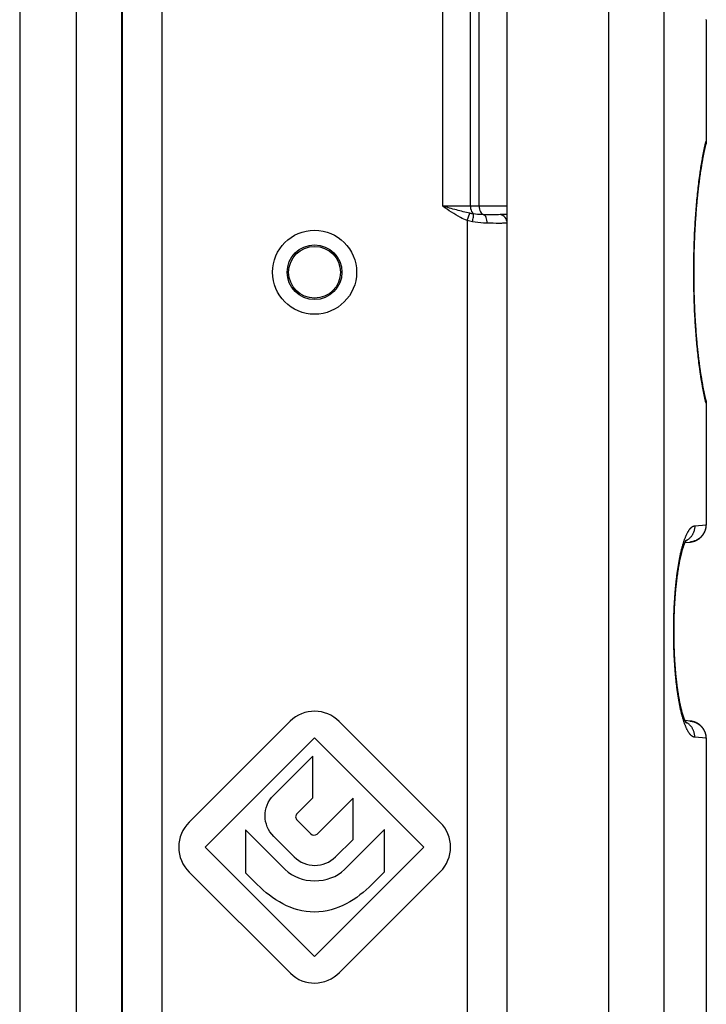
# Model space of a CAD drawing. Units: millimetres. Extents: x 643 to 1063, y -20 to 277.
# Drawn here: x 709 to 733, y 78 to 112 of the extents above; entities that cross this region are included whole.
import ezdxf

# ---------------------------------------------------------------- set-up
doc = ezdxf.new("R2010")
doc.units = ezdxf.units.MM
doc.header["$LTSCALE"] = 23.1
doc.layers.add('COMPONENTI_DI_ASSIEME', color=7, linetype='CONTINUOUS')

msp = doc.modelspace()

# ---------------------------------------------------------------- linework, layer by layer
at = {"layer": 'COMPONENTI_DI_ASSIEME', "color": 9, "linetype": 'Continuous'}
for p, q in [((712.333, 145.627), (712.333, 61.535)), ((713.723, 61.767), (713.723, 145.395)), ((724.441, 105.881), (724.441, 145.442)), ((710.738, 143.581), (710.738, 63.581)), ((723.48, 105.881), (723.48, 137.755)), ((729.236, 122.373), (729.236, 63.581)), ((731.161, 122.39), (731.161, 63.581)), ((724.744, 105.881), (724.744, 116.47)), ((732.641, 112.359), (732.631, 112.359)), ((732.631, 112.359), (732.631, 108.138)), ((732.641, 108.138), (732.631, 108.138)), ((725.723, 105.881), (723.48, 105.881)), ((724.323, 105.382), (724.419, 105.632)), ((724.323, 105.382), (724.323, 61.767)), ((725.719, 61.537), (725.719, 105.289)), ((732.631, 99.024), (732.641, 99.024)), ((732.631, 99.024), (732.631, 94.803)), ((732.241, 94.76), (732.631, 94.794)), ((732.631, 94.803), (732.641, 94.803)), ((732.631, 87.368), (732.241, 87.402)), ((732.641, 87.359), (732.631, 87.359)), ((732.631, 87.359), (732.631, 72.803))]:
    msp.add_line(p, q, dxfattribs=at)
at = {"layer": 'COMPONENTI_DI_ASSIEME', "color": 7, "linetype": 'Continuous'}
for p, q in [((708.773, 143.581), (708.773, 63.581)), ((712.323, 63.581), (712.323, 143.581)), ((725.723, 63.581), (725.723, 122.927)), ((732.641, 112.359), (732.641, 112.376)), ((732.641, 112.359), (732.641, 108.138)), ((732.598, 107.897), (732.604, 107.923)), ((732.604, 107.923), (732.61, 107.948)), ((732.61, 107.948), (732.616, 107.974)), ((732.616, 107.974), (732.621, 107.999)), ((732.621, 107.999), (732.627, 108.023)), ((732.526, 107.543), (732.532, 107.572)), ((732.532, 107.572), (732.537, 107.6)), ((732.537, 107.6), (732.543, 107.628)), ((732.543, 107.628), (732.548, 107.656)), ((732.548, 107.656), (732.554, 107.684)), ((732.554, 107.684), (732.559, 107.711)), ((732.559, 107.711), (732.565, 107.739)), ((732.565, 107.739), (732.57, 107.766)), ((732.57, 107.766), (732.576, 107.793)), ((732.576, 107.793), (732.581, 107.819)), ((732.581, 107.819), (732.587, 107.845)), ((732.587, 107.845), (732.593, 107.872)), ((732.593, 107.872), (732.598, 107.897)), ((732.47, 107.215), (732.475, 107.246)), ((732.475, 107.246), (732.48, 107.276)), ((732.48, 107.276), (732.485, 107.307)), ((732.485, 107.307), (732.49, 107.337)), ((732.49, 107.337), (732.495, 107.367)), ((732.495, 107.367), (732.5, 107.397)), ((732.5, 107.397), (732.505, 107.427)), ((732.505, 107.427), (732.511, 107.456)), ((732.511, 107.456), (732.516, 107.485)), ((732.516, 107.485), (732.521, 107.514)), ((732.521, 107.514), (732.526, 107.543)), ((732.418, 106.863), (732.422, 106.896)), ((732.422, 106.896), (732.427, 106.929)), ((732.427, 106.929), (732.431, 106.961)), ((732.431, 106.961), (732.436, 106.993)), ((732.436, 106.993), (732.441, 107.026)), ((732.441, 107.026), (732.445, 107.058)), ((732.445, 107.058), (732.45, 107.089)), ((732.45, 107.089), (732.455, 107.121)), ((732.455, 107.121), (732.46, 107.152)), ((732.46, 107.152), (732.465, 107.184)), ((732.465, 107.184), (732.47, 107.215)), ((732.375, 106.525), (732.379, 106.559)), ((732.379, 106.559), (732.383, 106.594)), ((732.383, 106.594), (732.387, 106.628)), ((732.387, 106.628), (732.391, 106.662)), ((732.391, 106.662), (732.396, 106.696)), ((732.396, 106.696), (732.4, 106.73)), ((732.4, 106.73), (732.404, 106.763)), ((732.404, 106.763), (732.409, 106.797)), ((732.409, 106.797), (732.413, 106.83)), ((732.413, 106.83), (732.418, 106.863)), ((732.337, 106.172), (732.34, 106.208)), ((732.34, 106.208), (732.344, 106.243)), ((732.344, 106.243), (732.348, 106.279)), ((732.348, 106.279), (732.351, 106.315)), ((732.351, 106.315), (732.355, 106.35)), ((732.355, 106.35), (732.359, 106.385)), ((732.359, 106.385), (732.363, 106.42)), ((732.363, 106.42), (732.367, 106.455)), ((732.367, 106.455), (732.371, 106.49)), ((732.371, 106.49), (732.375, 106.525)), ((732.306, 105.842), (732.309, 105.879)), ((732.309, 105.879), (732.313, 105.916)), ((732.313, 105.916), (732.316, 105.953)), ((732.316, 105.953), (732.319, 105.99)), ((732.319, 105.99), (732.323, 106.027)), ((732.323, 106.027), (732.326, 106.063)), ((732.326, 106.063), (732.329, 106.099)), ((732.329, 106.099), (732.333, 106.136)), ((732.333, 106.136), (732.337, 106.172)), ((732.28, 105.504), (732.283, 105.542)), ((732.283, 105.542), (732.286, 105.58)), ((732.286, 105.58), (732.288, 105.618)), ((732.288, 105.618), (732.291, 105.655)), ((732.291, 105.655), (732.294, 105.693)), ((732.294, 105.693), (732.297, 105.73)), ((732.297, 105.73), (732.3, 105.768)), ((732.3, 105.768), (732.303, 105.805)), ((732.303, 105.805), (732.306, 105.842)), ((732.258, 105.157), (732.26, 105.196)), ((732.26, 105.196), (732.263, 105.235)), ((732.263, 105.235), (732.265, 105.274)), ((732.265, 105.274), (732.267, 105.312)), ((732.267, 105.312), (732.27, 105.351)), ((732.27, 105.351), (732.272, 105.389)), ((732.272, 105.389), (732.275, 105.427)), ((732.275, 105.427), (732.278, 105.466)), ((732.278, 105.466), (732.28, 105.504)), ((732.241, 104.805), (732.242, 104.844)), ((732.242, 104.844), (732.244, 104.883)), ((732.244, 104.883), (732.246, 104.923)), ((732.246, 104.923), (732.248, 104.962)), ((732.248, 104.962), (732.25, 105.001)), ((732.25, 105.001), (732.252, 105.04)), ((732.252, 105.04), (732.254, 105.079)), ((732.254, 105.079), (732.256, 105.118)), ((732.256, 105.118), (732.258, 105.157)), ((732.228, 104.447), (732.229, 104.487)), ((732.229, 104.487), (732.23, 104.527)), ((732.23, 104.527), (732.232, 104.567)), ((732.232, 104.567), (732.233, 104.606)), ((732.233, 104.606), (732.234, 104.646)), ((732.234, 104.646), (732.236, 104.686)), ((732.236, 104.686), (732.237, 104.725)), ((732.237, 104.725), (732.239, 104.765)), ((732.239, 104.765), (732.241, 104.805)), ((732.22, 104.126), (732.221, 104.166)), ((732.221, 104.206), (732.222, 104.247)), ((732.221, 104.166), (732.221, 104.206)), ((732.222, 104.247), (732.223, 104.287)), ((732.223, 104.287), (732.224, 104.327)), ((732.224, 104.327), (732.225, 104.367)), ((732.225, 104.367), (732.226, 104.407)), ((732.226, 104.407), (732.228, 104.447)), ((732.215, 103.763), (732.216, 103.803)), ((732.216, 103.884), (732.217, 103.924)), ((732.216, 103.844), (732.216, 103.884)), ((732.216, 103.803), (732.216, 103.844)), ((732.217, 103.965), (732.218, 104.005)), ((732.217, 103.924), (732.217, 103.965)), ((732.218, 104.045), (732.219, 104.086)), ((732.218, 104.005), (732.218, 104.045)), ((732.219, 104.086), (732.22, 104.126)), ((732.215, 103.722), (732.215, 103.763)), ((732.215, 103.682), (732.215, 103.722)), ((732.215, 103.642), (732.215, 103.682)), ((732.215, 103.601), (732.215, 103.642)), ((732.215, 103.561), (732.215, 103.601)), ((732.215, 103.52), (732.215, 103.561)), ((732.215, 103.48), (732.215, 103.52)), ((732.215, 103.44), (732.215, 103.48)), ((732.215, 103.399), (732.215, 103.44)), ((732.216, 103.359), (732.215, 103.399)), ((732.216, 103.318), (732.216, 103.359)), ((732.216, 103.278), (732.216, 103.318)), ((732.217, 103.238), (732.216, 103.278)), ((732.217, 103.197), (732.217, 103.238)), ((732.218, 103.157), (732.217, 103.197)), ((732.218, 103.117), (732.218, 103.157)), ((732.219, 103.076), (732.218, 103.117)), ((732.22, 103.036), (732.219, 103.076)), ((732.221, 102.996), (732.22, 103.036)), ((732.221, 102.956), (732.221, 102.996)), ((732.222, 102.915), (732.221, 102.956)), ((732.223, 102.875), (732.222, 102.915)), ((732.224, 102.835), (732.223, 102.875)), ((732.225, 102.795), (732.224, 102.835)), ((732.226, 102.755), (732.225, 102.795)), ((732.228, 102.715), (732.226, 102.755)), ((732.229, 102.675), (732.228, 102.715)), ((732.23, 102.635), (732.229, 102.675)), ((732.232, 102.595), (732.23, 102.635)), ((732.233, 102.556), (732.232, 102.595)), ((732.234, 102.516), (732.233, 102.556)), ((732.236, 102.476), (732.234, 102.516)), ((732.237, 102.437), (732.236, 102.476)), ((732.239, 102.397), (732.237, 102.437)), ((732.241, 102.357), (732.239, 102.397)), ((732.242, 102.318), (732.241, 102.357)), ((732.244, 102.279), (732.242, 102.318)), ((732.246, 102.239), (732.244, 102.279)), ((732.248, 102.2), (732.246, 102.239)), ((732.25, 102.161), (732.248, 102.2)), ((732.252, 102.122), (732.25, 102.161)), ((732.254, 102.083), (732.252, 102.122)), ((732.256, 102.044), (732.254, 102.083)), ((732.258, 102.005), (732.256, 102.044)), ((732.26, 101.966), (732.258, 102.005)), ((732.263, 101.927), (732.26, 101.966)), ((732.265, 101.888), (732.263, 101.927)), ((732.267, 101.85), (732.265, 101.888)), ((732.27, 101.811), (732.267, 101.85)), ((732.272, 101.773), (732.27, 101.811)), ((732.275, 101.735), (732.272, 101.773)), ((732.278, 101.696), (732.275, 101.735)), ((732.28, 101.658), (732.278, 101.696)), ((732.283, 101.62), (732.28, 101.658)), ((732.286, 101.582), (732.283, 101.62)), ((732.288, 101.544), (732.286, 101.582)), ((732.291, 101.507), (732.288, 101.544)), ((732.294, 101.469), (732.291, 101.507)), ((732.297, 101.432), (732.294, 101.469)), ((732.3, 101.394), (732.297, 101.432)), ((732.303, 101.357), (732.3, 101.394)), ((732.306, 101.32), (732.303, 101.357)), ((732.309, 101.283), (732.306, 101.32)), ((732.313, 101.246), (732.309, 101.283)), ((732.316, 101.209), (732.313, 101.246)), ((732.319, 101.172), (732.316, 101.209)), ((732.323, 101.135), (732.319, 101.172)), ((732.326, 101.099), (732.323, 101.135)), ((732.329, 101.063), (732.326, 101.099)), ((732.333, 101.026), (732.329, 101.063)), ((732.337, 100.99), (732.333, 101.026)), ((732.34, 100.954), (732.337, 100.99)), ((732.344, 100.919), (732.34, 100.954)), ((732.348, 100.883), (732.344, 100.919)), ((732.351, 100.847), (732.348, 100.883)), ((732.355, 100.812), (732.351, 100.847)), ((732.359, 100.777), (732.355, 100.812)), ((732.363, 100.742), (732.359, 100.777)), ((732.367, 100.707), (732.363, 100.742)), ((732.371, 100.672), (732.367, 100.707)), ((732.375, 100.637), (732.371, 100.672)), ((732.379, 100.603), (732.375, 100.637)), ((732.383, 100.568), (732.379, 100.603)), ((732.387, 100.534), (732.383, 100.568)), ((732.391, 100.5), (732.387, 100.534)), ((732.396, 100.466), (732.391, 100.5)), ((732.4, 100.432), (732.396, 100.466)), ((732.404, 100.399), (732.4, 100.432)), ((732.409, 100.365), (732.404, 100.399)), ((732.413, 100.332), (732.409, 100.365)), ((732.418, 100.299), (732.413, 100.332)), ((732.422, 100.266), (732.418, 100.299)), ((732.427, 100.233), (732.422, 100.266)), ((732.431, 100.201), (732.427, 100.233)), ((732.436, 100.169), (732.431, 100.201)), ((732.441, 100.136), (732.436, 100.169)), ((732.445, 100.104), (732.441, 100.136)), ((732.45, 100.073), (732.445, 100.104)), ((732.455, 100.041), (732.45, 100.073)), ((732.46, 100.01), (732.455, 100.041)), ((732.465, 99.978), (732.46, 100.01)), ((732.47, 99.947), (732.465, 99.978)), ((732.475, 99.916), (732.47, 99.947)), ((732.48, 99.886), (732.475, 99.916)), ((732.485, 99.855), (732.48, 99.886)), ((732.49, 99.825), (732.485, 99.855)), ((732.495, 99.795), (732.49, 99.825)), ((732.5, 99.765), (732.495, 99.795)), ((732.505, 99.735), (732.5, 99.765)), ((732.511, 99.706), (732.505, 99.735)), ((732.516, 99.677), (732.511, 99.706)), ((732.521, 99.648), (732.516, 99.677)), ((732.526, 99.619), (732.521, 99.648)), ((732.532, 99.59), (732.526, 99.619)), ((732.537, 99.562), (732.532, 99.59)), ((732.543, 99.534), (732.537, 99.562)), ((732.548, 99.506), (732.543, 99.534)), ((732.554, 99.478), (732.548, 99.506)), ((732.559, 99.451), (732.554, 99.478)), ((732.565, 99.423), (732.559, 99.451)), ((732.57, 99.396), (732.565, 99.423)), ((732.576, 99.369), (732.57, 99.396)), ((732.581, 99.343), (732.576, 99.369)), ((732.587, 99.317), (732.581, 99.343)), ((732.593, 99.29), (732.587, 99.317)), ((732.598, 99.265), (732.593, 99.29)), ((732.604, 99.239), (732.598, 99.265)), ((732.61, 99.214), (732.604, 99.239)), ((732.616, 99.188), (732.61, 99.214)), ((732.621, 99.163), (732.616, 99.188)), ((732.627, 99.139), (732.621, 99.163)), ((732.641, 99.024), (732.641, 94.803)), ((732.641, 94.786), (732.641, 94.803)), ((731.912, 94.201), (731.914, 94.206)), ((731.914, 94.206), (731.916, 94.211)), ((731.916, 94.211), (731.918, 94.215)), ((731.918, 94.215), (731.921, 94.22)), ((731.921, 94.22), (731.923, 94.224)), ((731.923, 94.224), (731.925, 94.228)), ((731.925, 94.228), (731.927, 94.232)), ((731.927, 94.232), (731.929, 94.235)), ((731.929, 94.235), (731.931, 94.239)), ((731.931, 94.239), (731.932, 94.242)), ((731.932, 94.242), (731.934, 94.245)), ((731.934, 94.245), (731.936, 94.248)), ((731.936, 94.248), (731.937, 94.251)), ((731.937, 94.251), (731.939, 94.254)), ((731.939, 94.254), (731.94, 94.256)), ((731.94, 94.256), (731.942, 94.258)), ((731.942, 94.258), (731.943, 94.26)), ((731.943, 94.26), (731.944, 94.262)), ((731.944, 94.262), (731.945, 94.264)), ((731.945, 94.264), (731.946, 94.265)), ((731.946, 94.265), (731.947, 94.267)), ((731.947, 94.267), (731.948, 94.268)), ((731.948, 94.269), (731.949, 94.27)), ((731.948, 94.268), (731.948, 94.269)), ((731.949, 94.27), (731.95, 94.271)), ((731.95, 94.271), (731.95, 94.272)), ((731.95, 94.272), (731.951, 94.272)), ((731.951, 94.272), (731.951, 94.273)), ((731.951, 94.273), (731.951, 94.273)), ((731.79, 93.841), (731.795, 93.862)), ((731.795, 93.862), (731.801, 93.882)), ((731.801, 93.882), (731.806, 93.901)), ((731.806, 93.901), (731.812, 93.92)), ((731.812, 93.92), (731.817, 93.938)), ((731.817, 93.938), (731.822, 93.956)), ((731.822, 93.956), (731.827, 93.973)), ((731.827, 93.973), (731.833, 93.99)), ((731.833, 93.99), (731.838, 94.007)), ((731.838, 94.007), (731.843, 94.022)), ((731.843, 94.022), (731.846, 94.033)), ((731.846, 94.033), (731.85, 94.043)), ((731.85, 94.043), (731.853, 94.053)), ((731.853, 94.053), (731.856, 94.062)), ((731.856, 94.062), (731.86, 94.071)), ((731.86, 94.071), (731.863, 94.081)), ((731.863, 94.081), (731.866, 94.089)), ((731.866, 94.089), (731.869, 94.098)), ((731.869, 94.098), (731.872, 94.106)), ((731.872, 94.106), (731.876, 94.115)), ((731.876, 94.115), (731.879, 94.123)), ((731.879, 94.123), (731.882, 94.13)), ((731.882, 94.13), (731.885, 94.138)), ((731.885, 94.138), (731.887, 94.145)), ((731.887, 94.145), (731.89, 94.152)), ((731.89, 94.152), (731.893, 94.159)), ((731.893, 94.159), (731.896, 94.166)), ((731.896, 94.166), (731.899, 94.172)), ((731.899, 94.172), (731.901, 94.178)), ((731.901, 94.178), (731.904, 94.184)), ((731.902, 94.18), (732.075, 94.195)), ((731.904, 94.184), (731.907, 94.19)), ((731.907, 94.19), (731.909, 94.195)), ((731.909, 94.195), (731.912, 94.201)), ((731.715, 93.507), (731.72, 93.533)), ((731.72, 93.533), (731.725, 93.56)), ((731.725, 93.56), (731.73, 93.586)), ((731.73, 93.586), (731.736, 93.611)), ((731.736, 93.611), (731.741, 93.636)), ((731.741, 93.636), (731.747, 93.661)), ((731.747, 93.661), (731.752, 93.685)), ((731.752, 93.685), (731.757, 93.709)), ((731.757, 93.709), (731.763, 93.732)), ((731.763, 93.732), (731.768, 93.755)), ((731.768, 93.755), (731.774, 93.777)), ((731.774, 93.777), (731.779, 93.799)), ((731.779, 93.799), (731.785, 93.82)), ((731.785, 93.82), (731.79, 93.841)), ((731.655, 93.154), (731.66, 93.185)), ((731.66, 93.185), (731.664, 93.216)), ((731.664, 93.216), (731.669, 93.247)), ((731.669, 93.247), (731.674, 93.277)), ((731.674, 93.277), (731.679, 93.307)), ((731.679, 93.307), (731.684, 93.337)), ((731.684, 93.337), (731.689, 93.366)), ((731.689, 93.366), (731.694, 93.395)), ((731.694, 93.395), (731.699, 93.424)), ((731.699, 93.424), (731.704, 93.452)), ((731.704, 93.452), (731.709, 93.479)), ((731.709, 93.479), (731.715, 93.507)), ((731.612, 92.821), (731.616, 92.856)), ((731.616, 92.856), (731.62, 92.89)), ((731.62, 92.89), (731.624, 92.924)), ((731.624, 92.924), (731.628, 92.958)), ((731.628, 92.958), (731.632, 92.991)), ((731.632, 92.991), (731.637, 93.025)), ((731.637, 93.025), (731.641, 93.057)), ((731.641, 93.057), (731.646, 93.09)), ((731.646, 93.09), (731.65, 93.122)), ((731.65, 93.122), (731.655, 93.154)), ((731.576, 92.461), (731.579, 92.498)), ((731.579, 92.498), (731.582, 92.535)), ((731.582, 92.535), (731.586, 92.571)), ((731.586, 92.571), (731.589, 92.608)), ((731.589, 92.608), (731.593, 92.644)), ((731.593, 92.644), (731.596, 92.68)), ((731.596, 92.68), (731.6, 92.716)), ((731.6, 92.716), (731.604, 92.751)), ((731.604, 92.751), (731.608, 92.786)), ((731.608, 92.786), (731.612, 92.821)), ((731.55, 92.117), (731.553, 92.156)), ((731.553, 92.156), (731.555, 92.195)), ((731.555, 92.195), (731.558, 92.233)), ((731.558, 92.233), (731.561, 92.272)), ((731.561, 92.272), (731.563, 92.31)), ((731.563, 92.31), (731.566, 92.348)), ((731.566, 92.348), (731.569, 92.386)), ((731.569, 92.386), (731.572, 92.423)), ((731.572, 92.423), (731.576, 92.461)), ((731.534, 91.801), (731.536, 91.841)), ((731.536, 91.841), (731.537, 91.88)), ((731.537, 91.88), (731.539, 91.92)), ((731.539, 91.92), (731.541, 91.96)), ((731.541, 91.96), (731.543, 91.999)), ((731.543, 91.999), (731.546, 92.039)), ((731.546, 92.039), (731.548, 92.078)), ((731.548, 92.078), (731.55, 92.117)), ((731.523, 91.477), (731.524, 91.518)), ((731.523, 91.436), (731.523, 91.477)), ((731.524, 91.518), (731.525, 91.558)), ((731.525, 91.558), (731.527, 91.599)), ((731.527, 91.599), (731.528, 91.639)), ((731.528, 91.639), (731.529, 91.68)), ((731.529, 91.68), (731.531, 91.72)), ((731.531, 91.72), (731.532, 91.76)), ((731.532, 91.76), (731.534, 91.801)), ((731.519, 91.19), (731.52, 91.231)), ((731.519, 91.149), (731.519, 91.19)), ((731.519, 91.108), (731.519, 91.149)), ((731.52, 91.313), (731.521, 91.354)), ((731.52, 91.272), (731.52, 91.313)), ((731.52, 91.231), (731.52, 91.272)), ((731.521, 91.354), (731.522, 91.395)), ((731.522, 91.395), (731.523, 91.436)), ((731.519, 91.067), (731.519, 91.108)), ((731.519, 91.026), (731.519, 91.067)), ((731.519, 90.985), (731.519, 91.026)), ((731.519, 90.944), (731.519, 90.985)), ((731.52, 90.903), (731.519, 90.944)), ((731.52, 90.862), (731.52, 90.903)), ((731.521, 90.821), (731.52, 90.862)), ((731.522, 90.78), (731.521, 90.821)), ((731.522, 90.739), (731.522, 90.78)), ((731.523, 90.699), (731.522, 90.739)), ((731.524, 90.658), (731.523, 90.699)), ((731.525, 90.617), (731.524, 90.658)), ((731.526, 90.577), (731.525, 90.617)), ((731.527, 90.536), (731.526, 90.577)), ((731.529, 90.496), (731.527, 90.536)), ((731.53, 90.455), (731.529, 90.496)), ((731.532, 90.415), (731.53, 90.455)), ((731.533, 90.375), (731.532, 90.415)), ((731.535, 90.335), (731.533, 90.375)), ((731.537, 90.295), (731.535, 90.335)), ((731.539, 90.255), (731.537, 90.295)), ((731.541, 90.215), (731.539, 90.255)), ((731.543, 90.176), (731.541, 90.215)), ((731.545, 90.136), (731.543, 90.176)), ((731.547, 90.097), (731.545, 90.136)), ((731.549, 90.058), (731.547, 90.097)), ((731.552, 90.019), (731.549, 90.058)), ((731.554, 89.98), (731.552, 90.019)), ((731.557, 89.942), (731.554, 89.98)), ((731.56, 89.903), (731.557, 89.942)), ((731.563, 89.865), (731.56, 89.903)), ((731.565, 89.827), (731.563, 89.865)), ((731.568, 89.789), (731.565, 89.827)), ((731.571, 89.751), (731.568, 89.789)), ((731.575, 89.714), (731.571, 89.751)), ((731.578, 89.677), (731.575, 89.714)), ((731.581, 89.64), (731.578, 89.677)), ((731.584, 89.603), (731.581, 89.64)), ((731.587, 89.578), (731.584, 89.603)), ((731.59, 89.542), (731.587, 89.578)), ((731.594, 89.506), (731.59, 89.542)), ((731.597, 89.47), (731.594, 89.506)), ((731.601, 89.434), (731.597, 89.47)), ((731.605, 89.399), (731.601, 89.434)), ((731.608, 89.376), (731.605, 89.399)), ((731.612, 89.341), (731.608, 89.376)), ((731.616, 89.306), (731.612, 89.341)), ((731.62, 89.272), (731.616, 89.306)), ((731.624, 89.238), (731.62, 89.272)), ((731.628, 89.204), (731.624, 89.238)), ((731.632, 89.171), (731.628, 89.204)), ((731.637, 89.137), (731.632, 89.171)), ((731.641, 89.105), (731.637, 89.137)), ((731.646, 89.072), (731.641, 89.105)), ((731.65, 89.04), (731.646, 89.072)), ((731.655, 89.008), (731.65, 89.04)), ((731.66, 88.977), (731.655, 89.008)), ((731.664, 88.946), (731.66, 88.977)), ((731.669, 88.915), (731.664, 88.946)), ((731.674, 88.885), (731.669, 88.915)), ((731.679, 88.855), (731.674, 88.885)), ((731.684, 88.825), (731.679, 88.855)), ((731.689, 88.796), (731.684, 88.825)), ((731.694, 88.767), (731.689, 88.796)), ((731.699, 88.738), (731.694, 88.767)), ((731.704, 88.71), (731.699, 88.738)), ((731.709, 88.683), (731.704, 88.71)), ((731.715, 88.655), (731.709, 88.683)), ((731.72, 88.629), (731.715, 88.655)), ((731.725, 88.602), (731.72, 88.629)), ((731.73, 88.576), (731.725, 88.602)), ((731.736, 88.551), (731.73, 88.576)), ((731.741, 88.526), (731.736, 88.551)), ((731.747, 88.501), (731.741, 88.526)), ((731.752, 88.477), (731.747, 88.501)), ((731.757, 88.453), (731.752, 88.477)), ((731.763, 88.43), (731.757, 88.453)), ((731.768, 88.407), (731.763, 88.43)), ((731.774, 88.385), (731.768, 88.407)), ((731.779, 88.363), (731.774, 88.385)), ((731.785, 88.341), (731.779, 88.363)), ((731.79, 88.321), (731.785, 88.341)), ((731.795, 88.3), (731.79, 88.321)), ((731.801, 88.28), (731.795, 88.3)), ((731.806, 88.261), (731.801, 88.28)), ((731.812, 88.242), (731.806, 88.261)), ((731.817, 88.224), (731.812, 88.242)), ((731.822, 88.206), (731.817, 88.224)), ((731.827, 88.189), (731.822, 88.206)), ((731.833, 88.172), (731.827, 88.189)), ((731.838, 88.155), (731.833, 88.172)), ((731.843, 88.14), (731.838, 88.155)), ((731.846, 88.129), (731.843, 88.14)), ((731.85, 88.119), (731.846, 88.129)), ((731.853, 88.109), (731.85, 88.119)), ((731.856, 88.1), (731.853, 88.109)), ((731.86, 88.091), (731.856, 88.1)), ((731.863, 88.081), (731.86, 88.091)), ((731.866, 88.073), (731.863, 88.081)), ((731.869, 88.064), (731.866, 88.073)), ((731.872, 88.056), (731.869, 88.064)), ((731.876, 88.047), (731.872, 88.056)), ((731.879, 88.039), (731.876, 88.047)), ((731.882, 88.032), (731.879, 88.039)), ((718.173, 87.959), (714.663, 84.449)), ((723.393, 84.439), (719.883, 87.949)), ((731.885, 88.024), (731.882, 88.032)), ((731.887, 88.017), (731.885, 88.024)), ((731.89, 88.01), (731.887, 88.017)), ((731.893, 88.003), (731.89, 88.01)), ((731.896, 87.996), (731.893, 88.003)), ((731.899, 87.99), (731.896, 87.996)), ((731.901, 87.984), (731.899, 87.99)), ((731.904, 87.978), (731.901, 87.984)), ((731.907, 87.972), (731.904, 87.978)), ((731.909, 87.967), (731.907, 87.972)), ((731.912, 87.961), (731.909, 87.967)), ((731.914, 87.956), (731.912, 87.961)), ((731.916, 87.951), (731.914, 87.956)), ((731.918, 87.947), (731.916, 87.951)), ((731.921, 87.942), (731.918, 87.947)), ((731.923, 87.938), (731.921, 87.942)), ((731.925, 87.934), (731.923, 87.938)), ((731.927, 87.93), (731.925, 87.934)), ((731.929, 87.927), (731.927, 87.93)), ((731.931, 87.923), (731.929, 87.927)), ((731.932, 87.92), (731.931, 87.923)), ((731.934, 87.917), (731.932, 87.92)), ((731.936, 87.914), (731.934, 87.917)), ((731.937, 87.911), (731.936, 87.914)), ((731.939, 87.908), (731.937, 87.911)), ((731.94, 87.906), (731.939, 87.908)), ((731.942, 87.904), (731.94, 87.906)), ((731.943, 87.902), (731.942, 87.904)), ((731.944, 87.9), (731.943, 87.902)), ((731.945, 87.898), (731.944, 87.9)), ((731.946, 87.897), (731.945, 87.898)), ((731.947, 87.895), (731.946, 87.897)), ((731.948, 87.894), (731.947, 87.895)), ((731.948, 87.893), (731.948, 87.894)), ((731.949, 87.892), (731.948, 87.893)), ((731.95, 87.891), (731.949, 87.892)), ((731.95, 87.89), (731.95, 87.891)), ((731.951, 87.89), (731.95, 87.89)), ((731.951, 87.889), (731.951, 87.89)), ((731.951, 87.889), (731.951, 87.889)), ((731.951, 87.889), (731.951, 87.889)), ((731.951, 87.889), (731.951, 87.889)), ((731.951, 87.889), (731.951, 87.889)), ((715.223, 83.581), (719.023, 87.381)), ((719.023, 87.381), (722.823, 83.581)), ((732.641, 87.359), (732.641, 87.376)), ((732.641, 87.359), (732.641, 72.803)), ((718.963, 86.749), (717.593, 85.379)), ((718.963, 85.299), (718.963, 86.749)), ((718.413, 84.749), (718.963, 85.299)), ((720.363, 85.286), (719.113, 84.036)), ((720.363, 83.85), (720.363, 85.286)), ((718.893, 84.042), (718.413, 84.522)), ((718.003, 82.801), (716.623, 84.181)), ((716.623, 84.181), (716.623, 82.69)), ((717.603, 83.95), (718.313, 83.24)), ((721.453, 84.191), (720.063, 82.801)), ((721.453, 82.72), (721.453, 84.191)), ((719.753, 83.24), (720.363, 83.85)), ((719.023, 79.781), (715.223, 83.581)), ((722.823, 83.581), (719.023, 79.781)), ((714.663, 82.713), (718.183, 79.193)), ((716.623, 82.69), (717.033, 82.28)), ((719.893, 79.223), (723.393, 82.723)), ((721.023, 82.29), (721.453, 82.72))]:
    msp.add_line(p, q, dxfattribs=at)
for points in [[(732.075, 94.195), (732.079, 94.195), (732.083, 94.196), (732.087, 94.196), (732.091, 94.197), (732.095, 94.197), (732.099, 94.198), (732.103, 94.198), (732.107, 94.199), (732.111, 94.199), (732.114, 94.2), (732.118, 94.2), (732.122, 94.201), (732.126, 94.202), (732.13, 94.202), (732.134, 94.203), (732.138, 94.204), (732.142, 94.205), (732.146, 94.205), (732.15, 94.206), (732.154, 94.207), (732.157, 94.208), (732.161, 94.209), (732.165, 94.21), (732.169, 94.211), (732.173, 94.212), (732.177, 94.213), (732.181, 94.214), (732.184, 94.215), (732.188, 94.216), (732.192, 94.217), (732.196, 94.218), (732.2, 94.219), (732.203, 94.22), (732.207, 94.221), (732.211, 94.223), (732.215, 94.224), (732.218, 94.225), (732.222, 94.226), (732.226, 94.227), (732.23, 94.229), (732.233, 94.23), (732.237, 94.231), (732.241, 94.233), (732.244, 94.234), (732.248, 94.236), (732.252, 94.237), (732.255, 94.238), (732.259, 94.24), (732.263, 94.241), (732.266, 94.243), (732.27, 94.244), (732.273, 94.246), (732.277, 94.248), (732.281, 94.249), (732.284, 94.251), (732.288, 94.252), (732.291, 94.254), (732.295, 94.256), (732.298, 94.258), (732.302, 94.259), (732.305, 94.261), (732.309, 94.263), (732.312, 94.265), (732.316, 94.266), (732.319, 94.268), (732.322, 94.27), (732.326, 94.272), (732.329, 94.274), (732.333, 94.276), (732.336, 94.278), (732.339, 94.28), (732.343, 94.281), (732.346, 94.283), (732.349, 94.285), (732.352, 94.287), (732.356, 94.29), (732.359, 94.292), (732.362, 94.294), (732.365, 94.296), (732.369, 94.298), (732.372, 94.3), (732.375, 94.302), (732.378, 94.304), (732.381, 94.306), (732.385, 94.309), (732.388, 94.311), (732.391, 94.313), (732.394, 94.315), (732.397, 94.318), (732.4, 94.32), (732.403, 94.322), (732.406, 94.325), (732.409, 94.327), (732.412, 94.329), (732.415, 94.332), (732.418, 94.334), (732.421, 94.336), (732.424, 94.339), (732.427, 94.341), (732.43, 94.344), (732.433, 94.346), (732.435, 94.349), (732.438, 94.351), (732.441, 94.354), (732.444, 94.356), (732.447, 94.359), (732.449, 94.361), (732.452, 94.364), (732.455, 94.367), (732.458, 94.369), (732.46, 94.372), (732.463, 94.374), (732.466, 94.377), (732.468, 94.38), (732.471, 94.382), (732.474, 94.385), (732.476, 94.388), (732.479, 94.391), (732.481, 94.393), (732.484, 94.396), (732.486, 94.399), (732.489, 94.402), (732.491, 94.404), (732.494, 94.407), (732.496, 94.41), (732.499, 94.413), (732.501, 94.416), (732.504, 94.419), (732.506, 94.422), (732.508, 94.424), (732.511, 94.427), (732.513, 94.43), (732.515, 94.433), (732.518, 94.436), (732.52, 94.439), (732.522, 94.442), (732.524, 94.445), (732.527, 94.448), (732.529, 94.451), (732.531, 94.454), (732.533, 94.457), (732.535, 94.46), (732.537, 94.463), (732.539, 94.466), (732.541, 94.469), (732.543, 94.472), (732.545, 94.476), (732.547, 94.479), (732.549, 94.482), (732.551, 94.485), (732.553, 94.488), (732.555, 94.491), (732.557, 94.494), (732.559, 94.498), (732.561, 94.501), (732.563, 94.504), (732.565, 94.507), (732.566, 94.51), (732.568, 94.514), (732.57, 94.517), (732.572, 94.52), (732.573, 94.523), (732.575, 94.527), (732.577, 94.53), (732.578, 94.533), (732.58, 94.537), (732.582, 94.54), (732.583, 94.543), (732.585, 94.546), (732.586, 94.55), (732.588, 94.553), (732.589, 94.556), (732.591, 94.56), (732.592, 94.563), (732.594, 94.567), (732.595, 94.57), (732.597, 94.573), (732.598, 94.577), (732.599, 94.58), (732.601, 94.584), (732.602, 94.587), (732.603, 94.59), (732.605, 94.594), (732.606, 94.597), (732.607, 94.601), (732.608, 94.604), (732.61, 94.608), (732.611, 94.611), (732.612, 94.615), (732.613, 94.618), (732.614, 94.621), (732.615, 94.625), (732.616, 94.628), (732.617, 94.632), (732.618, 94.635), (732.619, 94.639), (732.62, 94.642), (732.621, 94.646), (732.622, 94.65)], [(732.622, 94.65), (732.623, 94.653), (732.624, 94.657), (732.625, 94.66), (732.626, 94.664), (732.626, 94.667), (732.627, 94.671), (732.628, 94.674), (732.629, 94.678), (732.629, 94.681), (732.63, 94.685), (732.631, 94.689), (732.631, 94.692), (732.632, 94.696), (732.633, 94.699), (732.633, 94.703), (732.634, 94.707), (732.634, 94.71), (732.635, 94.714), (732.635, 94.717), (732.636, 94.721), (732.636, 94.725), (732.637, 94.728), (732.637, 94.732), (732.638, 94.735), (732.638, 94.739), (732.638, 94.743), (732.639, 94.746), (732.639, 94.75), (732.639, 94.753), (732.639, 94.757), (732.64, 94.761), (732.64, 94.764), (732.64, 94.768), (732.64, 94.772), (732.64, 94.775), (732.64, 94.779), (732.641, 94.782), (732.641, 94.786)], [(731.951, 94.273), (731.951, 94.273), (731.951, 94.273)], [(732.237, 87.93), (732.234, 87.932), (732.23, 87.933), (732.226, 87.934), (732.222, 87.936), (732.219, 87.937), (732.215, 87.938), (732.211, 87.939), (732.207, 87.941), (732.204, 87.942), (732.2, 87.943), (732.196, 87.944), (732.192, 87.945), (732.188, 87.946), (732.185, 87.947), (732.181, 87.948), (732.177, 87.949), (732.173, 87.95), (732.169, 87.951), (732.165, 87.952), (732.161, 87.953), (732.158, 87.954), (732.154, 87.955), (732.15, 87.956), (732.146, 87.956), (732.142, 87.957), (732.138, 87.958), (732.134, 87.959), (732.13, 87.96), (732.126, 87.96), (732.122, 87.961), (732.118, 87.962), (732.115, 87.962), (732.111, 87.963), (732.107, 87.963), (732.103, 87.964), (732.099, 87.964), (732.095, 87.965), (732.091, 87.965), (732.087, 87.966), (732.083, 87.966), (732.079, 87.967), (732.075, 87.967), (731.902, 87.982)], [(732.641, 87.376), (732.641, 87.379), (732.64, 87.382), (732.64, 87.385), (732.64, 87.388), (732.64, 87.391), (732.64, 87.394), (732.64, 87.397), (732.64, 87.4), (732.64, 87.403), (732.639, 87.406), (732.639, 87.409), (732.639, 87.412), (732.639, 87.415), (732.638, 87.418), (732.638, 87.421), (732.638, 87.424), (732.637, 87.427), (732.637, 87.43), (732.637, 87.434), (732.636, 87.437), (732.636, 87.44), (732.636, 87.443), (732.635, 87.446), (732.635, 87.45), (732.634, 87.453), (732.634, 87.456), (732.633, 87.459), (732.633, 87.463), (732.632, 87.466), (732.632, 87.469), (732.631, 87.473), (732.63, 87.476), (732.63, 87.479), (732.629, 87.483), (732.628, 87.486), (732.627, 87.49), (732.627, 87.493), (732.626, 87.497), (732.625, 87.5), (732.624, 87.504), (732.623, 87.507), (732.622, 87.511), (732.622, 87.514), (732.621, 87.518), (732.62, 87.521), (732.619, 87.525), (732.618, 87.528), (732.617, 87.532), (732.616, 87.535), (732.615, 87.539), (732.613, 87.542), (732.612, 87.546), (732.611, 87.549), (732.61, 87.553), (732.609, 87.556), (732.608, 87.56), (732.606, 87.563), (732.605, 87.567), (732.604, 87.57), (732.603, 87.574), (732.601, 87.577), (732.6, 87.58), (732.599, 87.584), (732.597, 87.587), (732.596, 87.591), (732.594, 87.594), (732.593, 87.597), (732.592, 87.601), (732.59, 87.604), (732.589, 87.607), (732.587, 87.611), (732.585, 87.614), (732.584, 87.618), (732.582, 87.621), (732.581, 87.624), (732.579, 87.627), (732.577, 87.631), (732.576, 87.634), (732.574, 87.637), (732.572, 87.641), (732.571, 87.644), (732.569, 87.647), (732.567, 87.65), (732.565, 87.654), (732.563, 87.657), (732.562, 87.66), (732.56, 87.663), (732.558, 87.666), (732.556, 87.67), (732.554, 87.673), (732.552, 87.676), (732.55, 87.679), (732.548, 87.682), (732.546, 87.685), (732.544, 87.688), (732.542, 87.692), (732.54, 87.695), (732.538, 87.698), (732.536, 87.701), (732.534, 87.704), (732.532, 87.707), (732.529, 87.71), (732.527, 87.713), (732.525, 87.716), (732.523, 87.719), (732.521, 87.722), (732.518, 87.725), (732.516, 87.728), (732.514, 87.731), (732.511, 87.734), (732.509, 87.737), (732.507, 87.74), (732.504, 87.742), (732.502, 87.745), (732.5, 87.748), (732.497, 87.751), (732.495, 87.754), (732.492, 87.757), (732.49, 87.76), (732.487, 87.762), (732.485, 87.765), (732.482, 87.768), (732.48, 87.771), (732.477, 87.773), (732.474, 87.776), (732.472, 87.779), (732.469, 87.782), (732.466, 87.784), (732.464, 87.787), (732.461, 87.79), (732.458, 87.792), (732.456, 87.795), (732.453, 87.797), (732.45, 87.8), (732.447, 87.803), (732.445, 87.805), (732.442, 87.808), (732.439, 87.81), (732.436, 87.813), (732.433, 87.815), (732.43, 87.818), (732.427, 87.82), (732.425, 87.823), (732.422, 87.825), (732.419, 87.827), (732.416, 87.83), (732.413, 87.832), (732.41, 87.835), (732.407, 87.837), (732.404, 87.839), (732.401, 87.842), (732.398, 87.844), (732.395, 87.846), (732.391, 87.848), (732.388, 87.851), (732.385, 87.853), (732.382, 87.855), (732.379, 87.857), (732.376, 87.859), (732.373, 87.862), (732.369, 87.864), (732.366, 87.866), (732.363, 87.868), (732.36, 87.87), (732.356, 87.872), (732.353, 87.874), (732.35, 87.876), (732.346, 87.878), (732.343, 87.88), (732.34, 87.882), (732.336, 87.884), (732.333, 87.886), (732.33, 87.888), (732.326, 87.89), (732.323, 87.892), (732.319, 87.894), (732.316, 87.895), (732.313, 87.897), (732.309, 87.899), (732.306, 87.901), (732.302, 87.903), (732.299, 87.904), (732.295, 87.906), (732.292, 87.908), (732.288, 87.909), (732.285, 87.911), (732.281, 87.913), (732.277, 87.914), (732.274, 87.916), (732.27, 87.917), (732.267, 87.919), (732.263, 87.92), (732.259, 87.922), (732.256, 87.923), (732.252, 87.925), (732.248, 87.926), (732.245, 87.928), (732.241, 87.929), (732.237, 87.93)]]:
    msp.add_lwpolyline(points, dxfattribs=at)
for radius in [1.461, 0.952, 0.9]:
    msp.add_circle((719.023, 103.581), radius, dxfattribs=at)
at = {"layer": 'COMPONENTI_DI_ASSIEME', "color": 9, "linetype": 'Continuous'}
for centre, start, end in [((732.134, 112.359), 359.9994, 0.971), ((732.134, 94.803), 359.029, 0.0006), ((732.134, 87.359), 359.9994, 0.971)]:
    msp.add_arc(centre, 0.497, start, end, dxfattribs=at)
at = {"layer": 'COMPONENTI_DI_ASSIEME', "color": 7, "linetype": 'Continuous'}
for centre, radius, start, end in [((732.141, 108.138), 0.5, 346.6551, 360), ((732.141, 99.024), 0.5, 0, 13.3449), ((718.526, 84.636), 0.16, 134.9407, 225.0593), ((715.531, 83.581), 1.228, 134.9902, 225.0098), ((722.535, 83.581), 1.214, 315.0005, 44.9995), ((719.033, 83.961), 1.018, 225.0175, 314.9971)]:
    msp.add_arc(centre, radius, start, end, dxfattribs=at)
at = {"layer": 'COMPONENTI_DI_ASSIEME', "color": 9, "linetype": 'Continuous'}
for points, knots in [([(732.631, 99.024), (732.622, 99.059), (732.606, 99.131), (732.582, 99.24), (732.559, 99.352), (732.536, 99.468), (732.514, 99.587), (732.492, 99.708), (732.472, 99.832), (732.451, 99.96), (732.432, 100.09), (732.407, 100.268), (732.377, 100.496), (732.345, 100.778), (732.316, 101.067), (732.29, 101.365), (732.268, 101.669), (732.248, 101.978), (732.232, 102.293), (732.22, 102.612), (732.211, 102.933), (732.206, 103.257), (732.204, 103.581), (732.206, 103.905), (732.211, 104.229), (732.22, 104.55), (732.232, 104.869), (732.248, 105.184), (732.268, 105.493), (732.29, 105.797), (732.316, 106.095), (732.345, 106.384), (732.377, 106.666), (732.407, 106.894), (732.432, 107.072), (732.451, 107.202), (732.472, 107.33), (732.492, 107.454), (732.514, 107.575), (732.536, 107.694), (732.559, 107.81), (732.582, 107.922), (732.606, 108.031), (732.622, 108.103), (732.631, 108.138)], [0, 0, 0, 0, 0.011869, 0.024069, 0.036595, 0.049439, 0.062594, 0.076051, 0.089804, 0.103843, 0.11816, 0.132745, 0.162684, 0.193581, 0.225354, 0.257915, 0.291176, 0.325042, 0.359416, 0.394201, 0.429295, 0.464595, 0.5, 0.535405, 0.570705, 0.605799, 0.640584, 0.674958, 0.708824, 0.742085, 0.774646, 0.806419, 0.837316, 0.867255, 0.88184, 0.896157, 0.910196, 0.923949, 0.937406, 0.950561, 0.963405, 0.975931, 0.988131, 1, 1, 1, 1]), ([(732.631, 108.138), (732.632, 108.129), (732.635, 108.109), (732.635, 108.08), (732.633, 108.051), (732.629, 108.032), (732.627, 108.023)], [0, 0, 0, 0, 0.253753, 0.504328, 0.75272, 1, 1, 1, 1]), ([(724.419, 105.632), (724.263, 105.665), (723.95, 105.748), (723.638, 105.836), (723.48, 105.881)], [0, 0, 0, 0, 0.493608, 1, 1, 1, 1]), ([(724.323, 105.382), (724.247, 105.412), (723.949, 105.549), (723.681, 105.739), (723.48, 105.881)], [0, 0, 0, 0, 0.250099, 1, 1, 1, 1]), ([(724.441, 105.881), (724.441, 105.853), (724.449, 105.754), (724.494, 105.65), (724.553, 105.608)], [0, 0, 0, 0, 0.282396, 1, 1, 1, 1]), ([(724.744, 105.881), (724.744, 105.846), (724.752, 105.778), (724.791, 105.666), (724.858, 105.596), (724.908, 105.584)], [0, 0, 0, 0, 0.294312, 0.567708, 1, 1, 1, 1]), ([(724.51, 105.336), (724.523, 105.39), (724.54, 105.467), (724.552, 105.558), (724.554, 105.594), (724.553, 105.608)], [0, 0, 0, 0, 0.612235, 0.844848, 1, 1, 1, 1]), ([(724.908, 105.584), (724.88, 105.585), (724.761, 105.588), (724.642, 105.595), (724.553, 105.608)], [0, 0, 0, 0, 0.239825, 1, 1, 1, 1]), ([(725.48, 105.585), (725.397, 105.582), (725.207, 105.582), (725.016, 105.582), (724.908, 105.584)], [0, 0, 0, 0, 0.43314, 1, 1, 1, 1]), ([(725.019, 105.287), (725.02, 105.322), (725.016, 105.39), (724.993, 105.494), (724.949, 105.571), (724.908, 105.584)], [0, 0, 0, 0, 0.318345, 0.605169, 1, 1, 1, 1]), ([(725.723, 105.584), (725.702, 105.585), (725.62, 105.588), (725.539, 105.588), (725.48, 105.585)], [0, 0, 0, 0, 0.267903, 1, 1, 1, 1]), ([(725.719, 105.289), (725.718, 105.358), (725.671, 105.496), (725.545, 105.574), (725.48, 105.585)], [0, 0, 0, 0, 0.510883, 1, 1, 1, 1]), ([(725.019, 105.287), (724.979, 105.289), (724.808, 105.295), (724.637, 105.31), (724.51, 105.336)], [0, 0, 0, 0, 0.238513, 1, 1, 1, 1]), ([(725.719, 105.289), (725.679, 105.286), (725.585, 105.283), (725.352, 105.282), (725.159, 105.283), (725.019, 105.287)], [0, 0, 0, 0, 0.171259, 0.400093, 1, 1, 1, 1]), ([(732.627, 99.139), (732.629, 99.13), (732.633, 99.111), (732.635, 99.082), (732.635, 99.053), (732.632, 99.033), (732.631, 99.024)], [0, 0, 0, 0, 0.24728, 0.495672, 0.746247, 1, 1, 1, 1]), ([(732.241, 87.402), (732.235, 87.402), (732.223, 87.404), (732.205, 87.409), (732.187, 87.416), (732.169, 87.425), (732.151, 87.436), (732.134, 87.449), (732.116, 87.465), (732.098, 87.482), (732.081, 87.502), (732.063, 87.523), (732.046, 87.547), (732.029, 87.573), (732.012, 87.6), (731.995, 87.63), (731.978, 87.662), (731.961, 87.696), (731.945, 87.731), (731.929, 87.769), (731.912, 87.809), (731.896, 87.85), (731.881, 87.894), (731.865, 87.939), (731.85, 87.986), (731.835, 88.035), (731.82, 88.086), (731.805, 88.139), (731.791, 88.193), (731.777, 88.249), (731.763, 88.307), (731.745, 88.387), (731.723, 88.491), (731.698, 88.621), (731.675, 88.756), (731.652, 88.898), (731.632, 89.044), (731.612, 89.196), (731.594, 89.352), (731.578, 89.513), (731.563, 89.677), (731.55, 89.845), (731.539, 90.016), (731.529, 90.189), (731.521, 90.365), (731.515, 90.542), (731.51, 90.721), (731.508, 90.901), (731.507, 91.081), (731.508, 91.261), (731.51, 91.441), (731.515, 91.62), (731.521, 91.797), (731.529, 91.973), (731.539, 92.146), (731.55, 92.317), (731.563, 92.485), (731.578, 92.649), (731.594, 92.81), (731.612, 92.966), (731.632, 93.118), (731.652, 93.264), (731.675, 93.406), (731.698, 93.541), (731.723, 93.671), (731.745, 93.775), (731.763, 93.855), (731.777, 93.913), (731.791, 93.969), (731.805, 94.024), (731.82, 94.076), (731.835, 94.127), (731.85, 94.176), (731.865, 94.223), (731.881, 94.268), (731.896, 94.312), (731.912, 94.353), (731.929, 94.393), (731.945, 94.431), (731.961, 94.466), (731.978, 94.5), (731.995, 94.532), (732.012, 94.562), (732.029, 94.589), (732.046, 94.615), (732.063, 94.639), (732.081, 94.66), (732.098, 94.68), (732.116, 94.697), (732.134, 94.713), (732.151, 94.726), (732.169, 94.737), (732.187, 94.746), (732.205, 94.753), (732.223, 94.758), (732.235, 94.76), (732.241, 94.76)], [0, 0, 0, 0, 0.002352, 0.004756, 0.007242, 0.009835, 0.012556, 0.015426, 0.018458, 0.021668, 0.025066, 0.028659, 0.032457, 0.036463, 0.040683, 0.04512, 0.049776, 0.054653, 0.059753, 0.065075, 0.07062, 0.076387, 0.082375, 0.088584, 0.095012, 0.101657, 0.108516, 0.115588, 0.122871, 0.13036, 0.138054, 0.145948, 0.162326, 0.179464, 0.197329, 0.215886, 0.235097, 0.254922, 0.275317, 0.296239, 0.317641, 0.339474, 0.361687, 0.38423, 0.407049, 0.430091, 0.453301, 0.476622, 0.5, 0.523378, 0.546699, 0.569909, 0.592951, 0.61577, 0.638313, 0.660526, 0.682359, 0.703761, 0.724683, 0.745078, 0.764903, 0.784114, 0.802671, 0.820536, 0.837674, 0.854052, 0.861946, 0.86964, 0.877129, 0.884412, 0.891484, 0.898343, 0.904988, 0.911416, 0.917625, 0.923613, 0.92938, 0.934925, 0.940247, 0.945347, 0.950224, 0.95488, 0.959317, 0.963537, 0.967543, 0.971341, 0.974934, 0.978332, 0.981542, 0.984574, 0.987444, 0.990165, 0.992758, 0.995244, 0.997648, 1, 1, 1, 1]), ([(732.241, 94.76), (732.241, 94.747), (732.24, 94.719), (732.236, 94.678), (732.23, 94.638), (732.22, 94.598), (732.208, 94.559), (732.194, 94.521), (732.176, 94.484), (732.157, 94.448), (732.135, 94.413), (732.11, 94.381), (732.084, 94.35), (732.056, 94.321), (732.025, 94.294), (731.993, 94.269), (731.96, 94.247), (731.936, 94.233), (731.924, 94.227)], [0, 0, 0, 0, 0.06296, 0.125894, 0.188791, 0.251641, 0.314434, 0.377162, 0.439817, 0.502395, 0.564889, 0.627299, 0.689621, 0.751857, 0.814009, 0.87608, 0.938075, 1, 1, 1, 1]), ([(732.631, 94.794), (732.631, 94.785), (732.63, 94.766), (732.628, 94.738), (732.625, 94.71), (732.619, 94.673), (732.607, 94.628), (732.592, 94.583), (732.577, 94.549), (732.565, 94.523), (732.552, 94.499), (732.532, 94.467), (732.505, 94.428), (732.468, 94.385), (732.428, 94.346), (732.391, 94.317), (732.36, 94.295), (732.337, 94.28), (732.312, 94.266), (732.279, 94.249), (732.236, 94.231), (732.191, 94.216), (732.154, 94.207), (732.127, 94.202), (732.099, 94.197), (732.08, 94.195), (732.071, 94.195)], [0, 0, 0, 0, 0.031254, 0.062508, 0.093762, 0.125016, 0.187507, 0.249998, 0.281252, 0.312506, 0.34376, 0.375014, 0.437506, 0.499997, 0.562489, 0.624981, 0.656235, 0.687489, 0.718744, 0.749998, 0.81249, 0.874983, 0.906237, 0.937491, 0.968746, 1, 1, 1, 1]), ([(732.631, 94.794), (732.631, 94.794), (732.633, 94.793), (732.635, 94.792), (732.637, 94.791), (732.638, 94.79), (732.639, 94.789), (732.64, 94.788), (732.64, 94.787), (732.641, 94.786), (732.641, 94.786), (732.641, 94.786)], [0, 0, 0, 0, 0.187989, 0.355516, 0.503149, 0.631782, 0.742827, 0.838536, 0.922451, 0.961653, 1, 1, 1, 1]), ([(732.241, 87.402), (732.241, 87.415), (732.24, 87.443), (732.236, 87.484), (732.23, 87.524), (732.22, 87.564), (732.208, 87.603), (732.194, 87.641), (732.176, 87.678), (732.157, 87.714), (732.135, 87.749), (732.11, 87.781), (732.084, 87.812), (732.056, 87.841), (732.025, 87.868), (731.993, 87.893), (731.96, 87.915), (731.936, 87.929), (731.924, 87.935)], [0, 0, 0, 0, 0.06296, 0.125894, 0.188791, 0.251641, 0.314434, 0.377162, 0.439817, 0.502395, 0.564889, 0.627299, 0.689621, 0.751857, 0.814009, 0.87608, 0.938075, 1, 1, 1, 1]), ([(732.071, 87.967), (732.08, 87.967), (732.099, 87.965), (732.127, 87.96), (732.154, 87.955), (732.191, 87.946), (732.236, 87.931), (732.279, 87.913), (732.312, 87.896), (732.337, 87.882), (732.36, 87.867), (732.391, 87.845), (732.428, 87.816), (732.468, 87.777), (732.505, 87.734), (732.532, 87.695), (732.552, 87.663), (732.565, 87.639), (732.577, 87.613), (732.592, 87.579), (732.607, 87.534), (732.619, 87.489), (732.625, 87.452), (732.628, 87.424), (732.63, 87.396), (732.631, 87.377), (732.631, 87.368)], [0, 0, 0, 0, 0.031254, 0.062509, 0.093763, 0.125017, 0.18751, 0.250002, 0.281256, 0.312511, 0.343765, 0.375019, 0.437511, 0.500003, 0.562494, 0.624986, 0.65624, 0.687494, 0.718748, 0.750002, 0.812493, 0.874984, 0.906238, 0.937492, 0.968746, 1, 1, 1, 1]), ([(732.641, 87.376), (732.641, 87.376), (732.641, 87.376), (732.64, 87.375), (732.64, 87.374), (732.639, 87.373), (732.638, 87.372), (732.637, 87.371), (732.635, 87.37), (732.633, 87.369), (732.631, 87.368), (732.631, 87.368)], [0, 0, 0, 0, 0.038347, 0.077549, 0.161464, 0.257173, 0.368218, 0.496851, 0.644484, 0.812011, 1, 1, 1, 1])]:
    msp.add_open_spline(points, degree=3, knots=knots, dxfattribs=at)
for points in [[(724.553, 105.608), (724.508, 105.615), (724.463, 105.622), (724.419, 105.632)], [(724.51, 105.336), (724.447, 105.348), (724.385, 105.363), (724.323, 105.382)]]:
    msp.add_open_spline(points, degree=3, dxfattribs=at)
at = {"layer": 'COMPONENTI_DI_ASSIEME', "color": 7, "linetype": 'Continuous'}
for points in [[(719.883, 87.949), (719.411, 88.422), (718.646, 88.432), (718.173, 87.959)], [(717.603, 83.95), (717.209, 84.345), (717.199, 84.984), (717.593, 85.379)], [(718.893, 84.042), (718.954, 83.982), (719.052, 83.975), (719.113, 84.036)], [(718.003, 82.801), (718.26, 82.544), (718.632, 82.411), (719.023, 82.411)], [(719.023, 82.411), (719.421, 82.411), (719.802, 82.54), (720.063, 82.801)], [(719.023, 81.323), (718.22, 81.323), (717.56, 81.753), (717.033, 82.28)], [(721.023, 82.29), (720.494, 81.761), (719.83, 81.323), (719.023, 81.323)], [(718.183, 79.193), (718.655, 78.721), (719.421, 78.75), (719.893, 79.223)]]:
    msp.add_open_spline(points, degree=3, dxfattribs=at)

doc.saveas('drawing.dxf')
